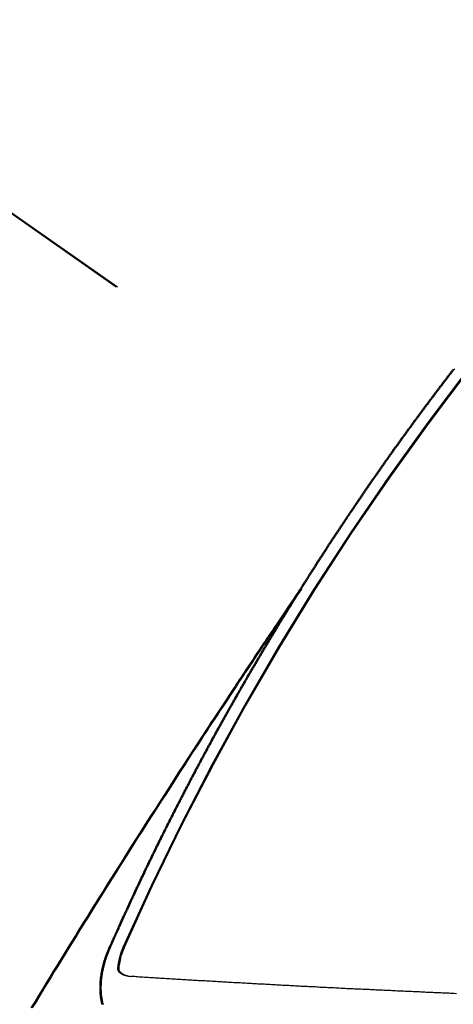
# Model space of a CAD drawing. Extents: x 27948 to 54421, y -11045 to -2175.
# Drawn here: x 45147 to 45152, y -3887 to -3876 of the extents above; entities that cross this region are included whole.
import ezdxf

# ---------------------------------------------------------------- set-up
doc = ezdxf.new("R2010")
doc.units = 0
doc.header["$LTSCALE"] = 50
doc.header["$MEASUREMENT"] = 0
doc.linetypes.add('CENTER2', pattern=[1.125, 0.75, -0.125, 0.125, -0.125])
doc.linetypes.add('HIDDEN', pattern=[0.375, 0.25, -0.125])
doc.layers.get('0').update_dxf_attribs({"linetype": 'CONTINUOUS'})
doc.layers.add('150-機器', color=8, linetype='CONTINUOUS')
doc.layers.add('160-文字', color=254, linetype='CONTINUOUS')
doc.styles.add('KH001', font='txt')
doc.dimstyles.new('KH1xx030', dxfattribs={"dimscale": 30, "dimtxt": 2, "dimasz": 0.6, "dimexe": 0.3, "dimexo": 1.2, "dimgap": 0.5, "dimtad": 3, "dimdec": 1, "dimdsep": 46, "dimlunit": 6, "dimtxsty": 'KH001', "dimblk": 'DOT', "dimcen": 1, "dimdle": 1, "dimclrd": 256, "dimclre": 256, "dimclrt": 256, "dimadec": 0, "dimazin": 0, "dimtfac": 1, "dimtdec": 1, "dimtix": 1, "dimtmove": 2, "dimatfit": 3, "dimldrblk": 'CLOSEDBLANK', "dimfxl": 1, "dimtolj": 1, "dimtzin": 0, "dimlwd": -1, "dimlwe": -1, "dimarcsym": 0})

# ---------------------------------------------------------------- blocks, each defined once
blk = doc.blocks.new('F402_H')
at = {"layer": '150-機器', "color": 13, "linetype": 'CENTER2'}
blk.add_line((0, 0), (244.018, -170.863), dxfattribs=at)
at = {"layer": '150-機器', "color": 13, "linetype": 'HIDDEN'}
for points in [[(217.087, -153.962), (217.091, -153.956), (217.095, -153.95), (217.097, -153.945), (217.101, -153.939), (217.105, -153.933), (217.109, -153.927), (217.112, -153.922), (217.116, -153.916), (217.119, -153.91), (217.123, -153.905), (217.127, -153.9), (217.13, -153.893), (217.133, -153.888), (217.137, -153.883), (217.14, -153.876), (217.144, -153.871), (217.148, -153.866), (217.151, -153.859), (217.155, -153.854), (217.159, -153.849), (217.162, -153.842), (217.166, -153.837), (217.169, -153.832), (217.172, -153.826), (217.176, -153.82), (217.18, -153.815), (217.183, -153.809), (217.187, -153.803), (217.19, -153.798), (217.194, -153.792), (217.198, -153.786), (217.201, -153.781), (217.204, -153.775), (217.208, -153.769), (217.212, -153.763), (217.215, -153.758), (217.219, -153.752), (217.223, -153.746), (217.226, -153.742), (217.229, -153.735), (217.233, -153.73), (217.237, -153.725), (217.24, -153.718), (217.244, -153.713), (217.248, -153.707), (217.252, -153.702), (217.255, -153.696), (217.259, -153.69), (217.262, -153.685), (217.265, -153.679), (217.269, -153.673), (217.273, -153.668), (217.277, -153.662), (217.28, -153.656), (217.283, -153.651), (217.287, -153.646), (217.291, -153.639), (217.295, -153.634), (217.298, -153.629), (217.302, -153.623), (217.305, -153.617), (217.309, -153.612), (217.313, -153.606), (217.317, -153.6), (217.319, -153.595), (217.323, -153.589), (217.327, -153.583), (217.331, -153.578), (217.334, -153.572), (217.338, -153.566), (217.342, -153.561), (217.345, -153.556), (217.349, -153.55), (217.353, -153.544), (217.357, -153.538), (217.36, -153.533), (217.363, -153.527), (217.367, -153.521), (217.371, -153.516), (217.375, -153.511), (217.378, -153.504), (217.381, -153.499), (217.385, -153.494), (217.389, -153.488), (217.392, -153.482), (217.396, -153.477), (217.4, -153.471), (217.404, -153.465), (217.407, -153.46), (217.41, -153.454), (217.414, -153.448), (217.418, -153.444), (217.422, -153.438), (217.425, -153.432), (217.429, -153.426), (217.433, -153.421), (217.437, -153.415), (217.441, -153.409), (217.443, -153.404), (217.447, -153.398), (217.451, -153.393), (217.455, -153.387), (217.459, -153.382), (217.462, -153.376), (217.466, -153.37), (217.469, -153.365), (217.473, -153.359), (217.477, -153.354), (217.48, -153.348), (217.484, -153.342), (217.488, -153.337), (217.492, -153.331), (217.495, -153.326), (217.499, -153.32), (217.503, -153.314), (217.506, -153.309), (217.51, -153.303), (217.514, -153.298), (217.518, -153.292), (217.521, -153.287), (217.525, -153.281), (217.529, -153.275), (217.532, -153.27), (217.536, -153.264), (217.539, -153.258), (217.543, -153.252), (217.547, -153.248), (217.551, -153.242), (217.555, -153.236), (217.558, -153.231), (217.561, -153.225), (217.565, -153.219), (217.569, -153.214), (217.573, -153.209), (217.577, -153.203), (217.581, -153.197), (217.584, -153.192), (217.587, -153.186), (217.591, -153.18), (217.595, -153.175), (217.599, -153.17), (217.603, -153.164), (217.607, -153.158), (217.609, -153.153), (217.613, -153.147), (217.617, -153.141), (217.621, -153.136), (217.625, -153.131), (217.629, -153.125), (217.633, -153.119), (217.636, -153.114), (217.639, -153.108), (217.643, -153.102), (217.647, -153.097), (217.651, -153.092), (217.655, -153.086), (217.659, -153.08), (217.662, -153.075), (217.666, -153.07), (217.67, -153.063), (217.673, -153.058), (217.677, -153.053), (217.681, -153.047), (217.685, -153.041), (217.688, -153.036), (217.692, -153.031), (217.696, -153.025), (217.7, -153.02), (217.703, -153.014), (217.707, -153.008), (217.711, -153.002), (217.714, -152.997), (217.719, -152.992), (217.723, -152.986), (217.726, -152.981), (217.73, -152.975), (217.734, -152.97), (217.737, -152.965), (217.741, -152.958), (217.745, -152.953), (217.749, -152.947), (217.752, -152.942), (217.756, -152.936), (217.76, -152.931), (217.763, -152.926), (217.767, -152.92), (217.771, -152.914), (217.775, -152.909), (217.779, -152.904), (217.783, -152.898), (217.786, -152.892), (217.79, -152.887), (217.794, -152.881), (217.798, -152.875), (217.802, -152.87), (217.805, -152.865), (217.809, -152.859), (217.813, -152.853), (217.816, -152.848), (217.82, -152.843), (217.824, -152.837), (217.828, -152.831), (217.832, -152.826), (217.836, -152.821), (217.84, -152.815), (217.843, -152.81), (217.847, -152.804), (217.85, -152.798), (217.854, -152.792), (217.858, -152.787), (217.862, -152.782), (217.866, -152.776), (217.869, -152.771), (217.873, -152.765), (217.877, -152.76), (217.881, -152.754), (217.885, -152.749), (217.889, -152.743), (217.893, -152.737), (217.897, -152.732), (217.9, -152.727), (217.904, -152.721), (217.908, -152.715), (217.912, -152.711), (217.916, -152.705), (217.92, -152.699), (217.924, -152.693), (217.927, -152.688), (217.931, -152.683), (217.935, -152.677), (217.939, -152.672), (217.943, -152.666), (217.947, -152.661), (217.951, -152.655), (217.954, -152.65), (217.958, -152.644), (217.962, -152.639), (217.965, -152.634), (217.969, -152.628), (217.973, -152.622), (217.977, -152.617), (217.981, -152.612), (217.985, -152.606), (217.989, -152.6), (217.992, -152.595), (217.996, -152.59), (218, -152.584), (218.004, -152.578), (218.008, -152.573), (218.012, -152.568), (218.016, -152.562), (218.019, -152.557), (218.023, -152.551), (218.027, -152.546), (218.031, -152.54), (218.035, -152.535), (218.039, -152.529), (218.043, -152.523), (218.046, -152.519), (218.05, -152.513), (218.054, -152.507), (218.058, -152.501), (218.062, -152.496), (218.066, -152.491), (218.07, -152.485), (218.073, -152.48), (218.077, -152.474), (218.081, -152.469), (218.085, -152.463), (218.088, -152.458), (218.092, -152.452), (218.097, -152.447), (218.101, -152.442), (218.105, -152.437), (218.109, -152.431), (218.113, -152.425), (218.116, -152.42), (218.12, -152.415), (218.124, -152.409), (218.128, -152.404), (218.132, -152.398), (218.136, -152.392), (218.14, -152.387), (218.143, -152.382), (218.147, -152.376), (218.151, -152.37), (218.154, -152.366), (218.158, -152.36), (218.163, -152.355), (218.167, -152.349), (218.171, -152.344), (218.175, -152.338), (218.179, -152.333), (218.182, -152.328), (218.186, -152.322), (218.19, -152.316), (218.194, -152.311), (218.198, -152.306), (218.202, -152.3), (218.206, -152.294), (218.21, -152.29), (218.214, -152.284), (218.218, -152.278), (218.222, -152.273), (218.225, -152.268), (218.229, -152.262), (218.233, -152.256), (218.237, -152.251), (218.241, -152.246), (218.245, -152.24), (218.25, -152.235), (218.253, -152.23), (218.257, -152.224), (218.261, -152.219), (218.264, -152.214), (218.268, -152.208), (218.272, -152.202), (218.277, -152.196), (218.28, -152.192), (218.285, -152.186), (218.289, -152.181), (218.292, -152.176), (218.296, -152.17), (218.3, -152.164), (218.304, -152.159), (218.308, -152.154), (218.312, -152.148), (218.316, -152.143), (218.32, -152.138), (218.324, -152.132), (218.328, -152.127), (218.331, -152.122), (218.335, -152.116), (218.339, -152.11), (218.344, -152.105), (218.348, -152.1), (218.352, -152.094), (218.356, -152.089), (218.359, -152.084), (218.363, -152.078), (218.367, -152.072), (218.372, -152.067), (218.375, -152.062), (218.379, -152.057), (218.383, -152.051), (218.387, -152.046), (218.391, -152.04), (218.395, -152.035), (218.4, -152.029), (218.403, -152.025), (218.407, -152.019), (218.411, -152.013), (218.414, -152.008), (218.418, -152.002), (218.423, -151.997), (218.427, -151.992), (218.431, -151.987), (218.435, -151.981), (218.439, -151.975), (218.443, -151.971), (218.447, -151.965), (218.451, -151.959), (218.454, -151.955), (218.458, -151.949), (218.462, -151.943), (218.467, -151.938), (218.471, -151.933), (218.475, -151.927), (218.479, -151.922), (218.482, -151.917), (218.487, -151.912), (218.491, -151.906), (218.495, -151.9), (218.498, -151.895), (218.502, -151.89), (218.507, -151.884), (218.511, -151.88), (218.515, -151.874), (218.519, -151.868), (218.523, -151.862), (218.527, -151.858), (218.531, -151.852), (218.535, -151.847), (218.538, -151.842), (218.542, -151.836), (218.547, -151.831), (218.551, -151.826), (218.555, -151.82), (218.559, -151.814), (218.563, -151.809), (218.567, -151.804), (218.571, -151.799), (218.575, -151.793), (218.578, -151.788), (218.583, -151.783), (218.587, -151.777), (218.591, -151.772), (218.595, -151.767), (218.599, -151.761), (218.603, -151.756), (218.607, -151.751), (218.611, -151.745), (218.616, -151.74), (218.619, -151.735), (218.623, -151.729), (218.627, -151.724), (218.632, -151.718), (218.635, -151.714), (218.639, -151.708), (218.643, -151.702), (218.648, -151.698), (218.652, -151.692), (218.656, -151.686), (218.659, -151.681), (218.664, -151.676), (218.668, -151.671), (218.672, -151.665), (218.675, -151.66), (218.68, -151.655), (218.684, -151.649), (218.688, -151.644), (218.692, -151.638), (218.696, -151.633), (218.7, -151.628), (218.704, -151.623), (218.709, -151.618), (218.712, -151.613), (218.716, -151.607), (218.72, -151.601), (218.725, -151.596), (218.728, -151.591), (218.732, -151.585), (218.737, -151.58), (218.741, -151.575), (218.745, -151.57), (218.749, -151.565), (218.753, -151.56), (218.757, -151.554), (218.761, -151.548), (218.766, -151.543), (218.769, -151.538), (218.773, -151.532), (218.778, -151.527), (218.781, -151.522), (218.785, -151.517), (218.79, -151.512), (218.794, -151.507), (218.798, -151.501), (218.802, -151.496), (218.806, -151.491), (218.81, -151.485)], [(217.091, -153.956), (217.048, -154.02), (217.004, -154.085), (216.961, -154.149), (216.918, -154.213), (216.888, -154.257), (216.859, -154.301), (216.829, -154.345), (216.8, -154.389), (216.783, -154.414), (216.766, -154.439), (216.749, -154.465), (216.732, -154.49), (216.715, -154.515), (216.698, -154.54), (216.681, -154.565), (216.664, -154.59), (216.651, -154.609), (216.639, -154.628), (216.626, -154.646), (216.614, -154.665), (216.588, -154.703), (216.563, -154.741), (216.538, -154.779), (216.512, -154.817), (216.5, -154.836), (216.487, -154.855), (216.474, -154.874), (216.462, -154.893), (216.445, -154.918), (216.428, -154.943), (216.412, -154.968), (216.395, -154.993), (216.378, -155.019), (216.362, -155.044), (216.345, -155.07), (216.328, -155.095), (216.291, -155.152), (216.253, -155.209), (216.216, -155.265), (216.178, -155.322), (216.149, -155.366), (216.12, -155.411), (216.091, -155.455), (216.062, -155.499), (216.041, -155.532), (216.02, -155.564), (215.998, -155.597), (215.977, -155.629), (215.928, -155.704), (215.879, -155.779), (215.83, -155.854), (215.782, -155.93), (215.728, -156.012), (215.675, -156.095), (215.622, -156.178), (215.569, -156.26), (215.52, -156.337), (215.471, -156.413), (215.422, -156.489), (215.373, -156.565), (215.312, -156.661), (215.251, -156.756), (215.19, -156.852), (215.13, -156.948), (215.09, -157.012), (215.049, -157.075), (215.009, -157.139), (214.969, -157.203), (214.925, -157.273), (214.881, -157.344), (214.837, -157.414), (214.793, -157.484), (214.749, -157.554), (214.706, -157.625), (214.662, -157.695), (214.618, -157.766), (214.571, -157.842), (214.523, -157.919), (214.476, -157.996), (214.429, -158.073), (214.393, -158.13), (214.358, -158.188), (214.322, -158.245), (214.287, -158.303), (214.244, -158.374), (214.2, -158.444), (214.157, -158.515), (214.115, -158.586), (214.072, -158.656)], [(214.943, -157.995), (214.948, -157.985), (214.951, -157.977), (214.955, -157.968), (214.958, -157.96), (214.962, -157.952), (214.967, -157.943), (214.97, -157.934), (214.974, -157.926), (214.977, -157.917), (214.981, -157.909), (214.985, -157.9), (214.989, -157.891), (214.993, -157.883), (214.996, -157.874), (215, -157.866), (215.004, -157.857), (215.008, -157.849), (215.011, -157.84), (215.015, -157.832), (215.019, -157.822), (215.023, -157.814), (215.027, -157.806), (215.03, -157.797), (215.034, -157.789), (215.039, -157.78), (215.042, -157.772), (215.046, -157.763), (215.049, -157.755), (215.053, -157.745), (215.058, -157.737), (215.061, -157.729), (215.065, -157.72), (215.068, -157.712), (215.073, -157.703), (215.077, -157.695), (215.08, -157.686), (215.084, -157.678), (215.089, -157.669), (215.092, -157.66), (215.096, -157.652), (215.1, -157.644), (215.104, -157.635), (215.108, -157.626), (215.111, -157.618), (215.116, -157.61), (215.12, -157.601), (215.123, -157.592), (215.127, -157.584), (215.132, -157.575), (215.135, -157.566), (215.139, -157.558), (215.143, -157.55), (215.147, -157.541), (215.15, -157.532), (215.155, -157.524), (215.158, -157.516), (215.162, -157.506), (215.167, -157.498), (215.17, -157.49), (215.174, -157.481), (215.179, -157.473), (215.182, -157.464), (215.186, -157.456), (215.191, -157.447), (215.194, -157.438), (215.198, -157.43), (215.203, -157.421), (215.206, -157.413), (215.21, -157.404), (215.214, -157.396), (215.218, -157.387), (215.222, -157.378), (215.226, -157.371), (215.23, -157.361), (215.234, -157.353), (215.238, -157.345), (215.242, -157.335), (215.246, -157.328), (215.25, -157.319), (215.253, -157.311), (215.258, -157.302), (215.262, -157.293), (215.266, -157.285), (215.27, -157.276), (215.274, -157.268), (215.278, -157.26), (215.282, -157.25), (215.286, -157.242), (215.29, -157.234), (215.294, -157.225), (215.298, -157.217), (215.302, -157.208), (215.307, -157.199), (215.31, -157.191), (215.315, -157.183), (215.319, -157.174), (215.322, -157.165), (215.326, -157.157), (215.331, -157.148), (215.335, -157.14), (215.338, -157.132), (215.343, -157.123), (215.347, -157.114), (215.35, -157.106), (215.355, -157.097), (215.359, -157.089), (215.363, -157.081), (215.367, -157.071), (215.371, -157.063), (215.375, -157.055), (215.38, -157.046), (215.383, -157.038), (215.388, -157.029), (215.392, -157.02), (215.396, -157.013), (215.4, -157.003), (215.405, -156.995), (215.408, -156.987), (215.413, -156.978), (215.417, -156.97), (215.421, -156.962), (215.425, -156.952), (215.429, -156.944), (215.433, -156.935), (215.438, -156.927), (215.441, -156.919), (215.446, -156.91), (215.45, -156.901), (215.454, -156.893), (215.458, -156.884), (215.462, -156.876), (215.466, -156.867), (215.471, -156.859), (215.474, -156.851), (215.479, -156.842), (215.483, -156.833), (215.488, -156.825), (215.491, -156.816), (215.495, -156.808), (215.5, -156.799), (215.504, -156.791), (215.509, -156.782), (215.512, -156.774), (215.517, -156.766), (215.521, -156.756), (215.525, -156.748), (215.529, -156.739), (215.533, -156.731), (215.538, -156.723), (215.542, -156.714), (215.546, -156.706), (215.55, -156.697), (215.555, -156.689), (215.559, -156.681), (215.563, -156.672), (215.567, -156.664), (215.571, -156.654), (215.576, -156.646), (215.58, -156.638), (215.584, -156.629), (215.589, -156.621), (215.593, -156.612), (215.597, -156.604), (215.602, -156.595), (215.605, -156.587), (215.61, -156.579), (215.614, -156.57), (215.618, -156.562), (215.623, -156.553), (215.627, -156.544), (215.631, -156.536), (215.636, -156.528), (215.639, -156.519), (215.644, -156.51), (215.649, -156.503), (215.653, -156.493), (215.657, -156.485), (215.662, -156.477), (215.665, -156.468), (215.67, -156.459), (215.675, -156.451), (215.678, -156.443), (215.683, -156.434), (215.687, -156.426), (215.691, -156.417), (215.696, -156.409), (215.701, -156.4), (215.704, -156.392), (215.709, -156.383), (215.713, -156.375), (215.718, -156.366), (215.722, -156.358), (215.726, -156.35), (215.73, -156.341), (215.735, -156.333), (215.74, -156.324), (215.744, -156.316), (215.748, -156.307), (215.752, -156.299), (215.757, -156.29), (215.761, -156.282), (215.766, -156.273), (215.77, -156.265), (215.775, -156.256), (215.778, -156.248), (215.783, -156.239), (215.788, -156.231), (215.792, -156.223), (215.796, -156.214), (215.8, -156.206), (215.805, -156.197), (215.81, -156.189), (215.814, -156.18), (215.818, -156.172), (215.823, -156.163), (215.827, -156.155), (215.831, -156.146), (215.836, -156.138), (215.841, -156.129), (215.845, -156.121), (215.849, -156.112), (215.853, -156.104), (215.858, -156.095), (215.863, -156.087), (215.867, -156.079), (215.871, -156.07), (215.876, -156.061), (215.88, -156.054), (215.885, -156.045), (215.889, -156.037), (215.893, -156.028), (215.898, -156.02), (215.903, -156.011), (215.907, -156.003), (215.912, -155.994), (215.915, -155.986), (215.92, -155.977), (215.925, -155.969), (215.93, -155.96), (215.934, -155.952), (215.939, -155.944), (215.942, -155.935), (215.947, -155.926), (215.952, -155.918), (215.957, -155.91), (215.961, -155.902), (215.966, -155.893), (215.97, -155.884), (215.974, -155.876), (215.979, -155.867), (215.983, -155.859), (215.988, -155.85), (215.993, -155.842), (215.998, -155.834), (216.002, -155.826), (216.006, -155.817), (216.01, -155.809), (216.015, -155.8), (216.02, -155.792), (216.024, -155.783), (216.029, -155.775), (216.034, -155.767), (216.038, -155.759), (216.043, -155.75), (216.047, -155.741), (216.051, -155.733), (216.056, -155.724), (216.061, -155.716), (216.065, -155.707), (216.07, -155.699), (216.075, -155.691), (216.079, -155.683), (216.084, -155.674), (216.088, -155.666), (216.093, -155.657), (216.098, -155.648), (216.102, -155.64), (216.106, -155.631), (216.111, -155.623), (216.116, -155.615), (216.12, -155.607), (216.125, -155.598), (216.129, -155.59), (216.134, -155.581), (216.139, -155.572), (216.143, -155.565), (216.148, -155.556), (216.153, -155.548), (216.158, -155.539), (216.162, -155.531), (216.167, -155.522), (216.171, -155.515), (216.176, -155.506), (216.181, -155.497), (216.185, -155.489), (216.19, -155.48), (216.194, -155.472), (216.199, -155.464), (216.204, -155.456), (216.209, -155.447), (216.214, -155.438), (216.218, -155.43), (216.223, -155.422), (216.227, -155.414), (216.232, -155.405), (216.236, -155.397), (216.241, -155.388), (216.246, -155.38), (216.25, -155.372), (216.255, -155.363), (216.26, -155.355), (216.265, -155.346), (216.269, -155.338), (216.274, -155.33), (216.279, -155.321), (216.283, -155.313), (216.288, -155.304), (216.292, -155.296), (216.297, -155.287), (216.302, -155.279), (216.306, -155.271), (216.312, -155.263), (216.317, -155.255), (216.321, -155.246), (216.326, -155.237), (216.331, -155.229), (216.336, -155.221), (216.34, -155.213), (216.345, -155.204), (216.35, -155.195), (216.354, -155.187), (216.359, -155.179), (216.363, -155.171), (216.369, -155.162), (216.374, -155.154), (216.378, -155.146), (216.383, -155.137), (216.387, -155.129), (216.392, -155.12), (216.397, -155.112), (216.402, -155.104), (216.406, -155.095), (216.412, -155.088), (216.417, -155.079), (216.421, -155.07), (216.426, -155.062), (216.431, -155.053), (216.435, -155.046), (216.44, -155.037), (216.446, -155.029), (216.45, -155.021), (216.455, -155.012), (216.46, -155.003), (216.464, -154.995), (216.469, -154.987), (216.473, -154.979), (216.479, -154.97), (216.484, -154.962), (216.488, -154.954), (216.493, -154.945), (216.498, -154.937), (216.502, -154.928), (216.508, -154.92), (216.512, -154.912), (216.517, -154.904), (216.522, -154.895), (216.527, -154.887), (216.532, -154.879), (216.537, -154.871), (216.542, -154.862), (216.546, -154.853), (216.551, -154.845), (216.557, -154.837), (216.561, -154.828), (216.566, -154.82), (216.571, -154.812), (216.576, -154.804), (216.581, -154.796), (216.586, -154.787), (216.59, -154.779), (216.595, -154.77), (216.601, -154.762), (216.605, -154.754), (216.61, -154.745), (216.615, -154.737), (216.62, -154.729), (216.625, -154.721), (216.63, -154.712), (216.634, -154.704), (216.64, -154.696), (216.644, -154.688), (216.649, -154.679), (216.654, -154.67), (216.659, -154.663), (216.664, -154.654), (216.669, -154.645), (216.674, -154.638), (216.679, -154.629), (216.684, -154.621), (216.688, -154.613), (216.694, -154.605), (216.699, -154.596), (216.703, -154.588), (216.709, -154.58), (216.714, -154.571), (216.718, -154.563), (216.723, -154.554), (216.728, -154.547), (216.733, -154.538), (216.738, -154.529), (216.743, -154.522), (216.748, -154.513), (216.753, -154.505), (216.758, -154.497), (216.763, -154.489), (216.768, -154.48), (216.773, -154.472), (216.778, -154.464), (216.783, -154.455), (216.788, -154.448), (216.793, -154.439), (216.798, -154.43), (216.803, -154.423), (216.808, -154.414), (216.813, -154.405), (216.818, -154.398), (216.823, -154.389), (216.828, -154.381), (216.833, -154.373), (216.838, -154.364), (216.843, -154.356), (216.848, -154.348), (216.853, -154.34), (216.858, -154.331), (216.863, -154.323), (216.868, -154.315), (216.873, -154.307), (216.878, -154.299), (216.883, -154.29), (216.888, -154.282), (216.893, -154.274), (216.898, -154.266), (216.904, -154.257), (216.908, -154.25), (216.913, -154.241), (216.919, -154.233), (216.923, -154.225), (216.929, -154.216), (216.934, -154.208), (216.94, -154.2), (216.944, -154.192), (216.949, -154.183), (216.955, -154.175), (216.959, -154.167), (216.965, -154.159), (216.97, -154.15), (216.975, -154.143), (216.98, -154.134), (216.985, -154.126), (216.99, -154.118), (216.995, -154.11), (217, -154.101), (217.005, -154.093), (217.01, -154.085), (217.015, -154.076), (217.02, -154.069), (217.025, -154.06), (217.031, -154.052), (217.036, -154.043), (217.041, -154.036), (217.046, -154.027), (217.052, -154.019), (217.056, -154.011), (217.062, -154.003), (217.067, -153.994), (217.072, -153.987), (217.077, -153.978), (217.082, -153.97), (217.087, -153.962)], [(215.106, -157.969), (215.098, -157.988), (215.091, -158.008), (215.083, -158.028), (215.076, -158.049), (215.072, -158.061), (215.068, -158.074), (215.064, -158.087), (215.061, -158.1), (215.057, -158.119), (215.054, -158.137), (215.051, -158.157), (215.048, -158.176), (215.045, -158.189), (215.043, -158.201), (215.043, -158.213), (215.044, -158.225), (215.049, -158.238), (215.058, -158.249), (215.068, -158.26), (215.08, -158.269), (215.106, -158.283), (215.133, -158.293), (215.162, -158.299), (215.191, -158.303)], [(214.87, -158.616), (214.869, -158.614), (214.869, -158.611), (214.868, -158.609), (214.867, -158.606), (214.867, -158.603), (214.866, -158.601), (214.865, -158.599), (214.865, -158.596), (214.864, -158.594), (214.864, -158.592), (214.863, -158.589), (214.863, -158.586), (214.862, -158.584), (214.861, -158.581), (214.861, -158.579), (214.86, -158.576), (214.859, -158.574), (214.86, -158.572), (214.859, -158.569), (214.859, -158.566), (214.858, -158.563), (214.858, -158.56), (214.857, -158.558), (214.856, -158.556), (214.857, -158.554), (214.856, -158.551), (214.856, -158.548), (214.855, -158.545), (214.855, -158.542), (214.854, -158.54), (214.854, -158.537), (214.854, -158.535), (214.853, -158.532), (214.853, -158.529), (214.852, -158.526), (214.853, -158.524), (214.852, -158.521), (214.852, -158.519), (214.851, -158.516), (214.852, -158.514), (214.851, -158.511), (214.851, -158.508), (214.85, -158.505), (214.85, -158.503), (214.85, -158.5), (214.85, -158.497), (214.849, -158.495), (214.849, -158.492), (214.849, -158.49), (214.848, -158.487), (214.849, -158.485), (214.849, -158.481), (214.848, -158.478), (214.848, -158.476), (214.848, -158.473), (214.848, -158.471), (214.847, -158.468), (214.848, -158.465), (214.848, -158.462), (214.847, -158.459), (214.847, -158.457), (214.847, -158.454), (214.847, -158.451), (214.847, -158.448), (214.847, -158.446), (214.846, -158.443), (214.847, -158.44), (214.847, -158.437), (214.847, -158.435), (214.847, -158.432), (214.847, -158.428), (214.847, -158.426), (214.846, -158.424), (214.847, -158.42), (214.847, -158.418), (214.846, -158.415), (214.847, -158.412), (214.847, -158.409), (214.847, -158.407), (214.847, -158.403), (214.848, -158.401), (214.847, -158.398), (214.847, -158.395), (214.847, -158.393), (214.848, -158.389), (214.848, -158.387), (214.847, -158.384), (214.848, -158.381), (214.848, -158.378), (214.849, -158.375), (214.848, -158.372), (214.849, -158.369), (214.849, -158.367), (214.85, -158.364), (214.849, -158.361), (214.85, -158.358), (214.849, -158.355), (214.85, -158.352), (214.851, -158.35), (214.851, -158.346), (214.851, -158.344), (214.851, -158.34), (214.851, -158.338), (214.852, -158.335), (214.852, -158.332), (214.852, -158.329), (214.853, -158.326), (214.853, -158.324), (214.853, -158.32), (214.854, -158.318), (214.854, -158.314), (214.854, -158.312), (214.855, -158.309), (214.855, -158.305), (214.855, -158.303), (214.856, -158.3), (214.856, -158.296), (214.857, -158.294), (214.858, -158.291), (214.858, -158.288), (214.858, -158.285), (214.859, -158.282), (214.859, -158.279), (214.859, -158.277), (214.86, -158.274), (214.86, -158.27), (214.861, -158.268), (214.861, -158.265), (214.862, -158.262), (214.862, -158.258), (214.863, -158.256), (214.864, -158.253), (214.864, -158.249), (214.865, -158.246), (214.865, -158.244), (214.866, -158.241), (214.867, -158.238), (214.867, -158.234), (214.868, -158.231), (214.868, -158.229), (214.869, -158.226), (214.869, -158.223), (214.87, -158.22), (214.871, -158.217), (214.871, -158.214), (214.872, -158.211), (214.873, -158.208), (214.873, -158.205), (214.874, -158.202), (214.875, -158.199), (214.876, -158.196), (214.876, -158.193), (214.877, -158.19), (214.878, -158.187), (214.878, -158.184), (214.879, -158.181), (214.88, -158.178), (214.881, -158.175), (214.882, -158.172), (214.882, -158.169), (214.883, -158.166), (214.884, -158.163), (214.885, -158.16), (214.886, -158.157), (214.886, -158.154), (214.887, -158.151), (214.888, -158.148), (214.889, -158.145), (214.89, -158.142), (214.891, -158.139), (214.891, -158.136), (214.892, -158.133), (214.893, -158.13), (214.895, -158.127), (214.895, -158.124), (214.896, -158.121), (214.897, -158.118), (214.898, -158.115), (214.899, -158.112), (214.9, -158.109), (214.901, -158.106), (214.902, -158.103), (214.903, -158.1), (214.903, -158.097), (214.905, -158.093), (214.906, -158.09), (214.907, -158.087), (214.908, -158.085), (214.909, -158.082), (214.91, -158.079), (214.911, -158.076), (214.912, -158.073), (214.913, -158.069), (214.915, -158.067), (214.916, -158.063), (214.917, -158.06), (214.918, -158.057), (214.919, -158.054), (214.921, -158.052), (214.921, -158.049), (214.922, -158.046), (214.924, -158.042), (214.926, -158.039), (214.926, -158.036), (214.927, -158.033), (214.928, -158.03), (214.93, -158.028), (214.931, -158.024), (214.932, -158.021), (214.933, -158.018), (214.935, -158.015), (214.936, -158.012), (214.937, -158.009), (214.938, -158.006), (214.94, -158.003), (214.941, -158), (214.942, -157.997), (214.943, -157.995)], [(218.832, -158.496), (218.803, -158.494), (218.773, -158.493), (218.743, -158.492), (218.714, -158.491), (218.684, -158.489), (218.654, -158.488), (218.624, -158.486), (218.595, -158.485), (218.565, -158.484), (218.536, -158.483), (218.506, -158.481), (218.476, -158.48), (218.446, -158.478), (218.416, -158.477), (218.387, -158.476), (218.357, -158.475), (218.327, -158.473), (218.297, -158.472), (218.268, -158.47), (218.238, -158.469), (218.208, -158.467), (218.178, -158.466), (218.149, -158.465), (218.118, -158.463), (218.089, -158.462), (218.059, -158.461), (218.03, -158.459), (217.999, -158.458), (217.97, -158.456), (217.94, -158.455), (217.91, -158.453), (217.88, -158.452), (217.85, -158.45), (217.819, -158.45), (217.79, -158.449), (217.759, -158.447), (217.73, -158.446), (217.7, -158.444), (217.67, -158.443), (217.64, -158.441), (217.61, -158.44), (217.58, -158.438), (217.55, -158.437), (217.52, -158.435), (217.49, -158.434), (217.46, -158.432), (217.43, -158.431), (217.4, -158.429), (217.37, -158.428), (217.341, -158.426), (217.31, -158.425), (217.281, -158.423), (217.25, -158.421), (217.22, -158.42), (217.19, -158.418), (217.16, -158.417), (217.13, -158.415), (217.1, -158.414), (217.069, -158.412), (217.04, -158.411), (217.009, -158.409), (216.98, -158.408), (216.949, -158.406), (216.919, -158.404), (216.889, -158.403), (216.859, -158.401), (216.829, -158.399), (216.799, -158.398), (216.769, -158.396), (216.738, -158.394), (216.708, -158.392), (216.678, -158.391), (216.648, -158.389), (216.618, -158.388), (216.587, -158.386), (216.558, -158.385), (216.527, -158.383), (216.497, -158.381), (216.466, -158.379), (216.436, -158.377), (216.406, -158.376), (216.376, -158.374), (216.346, -158.373), (216.315, -158.371), (216.285, -158.369), (216.254, -158.367), (216.225, -158.366), (216.194, -158.364), (216.164, -158.362), (216.134, -158.361), (216.103, -158.359), (216.073, -158.357), (216.043, -158.355), (216.012, -158.353), (215.982, -158.352), (215.951, -158.35), (215.921, -158.348), (215.891, -158.347), (215.861, -158.345), (215.831, -158.343), (215.8, -158.341), (215.77, -158.339), (215.739, -158.338), (215.709, -158.336), (215.679, -158.334), (215.648, -158.332), (215.617, -158.33), (215.587, -158.328), (215.556, -158.326), (215.526, -158.324), (215.495, -158.323), (215.465, -158.321), (215.435, -158.319), (215.404, -158.317), (215.374, -158.315), (215.344, -158.313), (215.314, -158.311), (215.282, -158.309), (215.252, -158.307), (215.222, -158.305), (215.191, -158.303)]]:
    blk.add_lwpolyline(points, dxfattribs=at)
blk.add_arc((243.713, -170.649), 31.291, 133.8895, 156.1104, dxfattribs=at)
blk = doc.blocks.new('_ClosedBlank')
at = {"color": 0, "linetype": 'ByBlock', "lineweight": -2}
for p, q in [((-1, 0.16667), (0, 0)), ((-1, 0.16667), (-1, -0.16667)), ((0, 0), (-1, -0.16667))]:
    blk.add_line(p, q, dxfattribs=at)
blk = doc.blocks.new('_Dot')
at = {"color": 0, "linetype": 'ByBlock', "lineweight": -2}
blk.add_line((-0.5, 0), (-1, 0), dxfattribs=at)
at = {"color": 0, "linetype": 'ByBlock', "const_width": 0.5}
blk.add_lwpolyline([(-0.25, 0, 1), (0.25, 0, 1)], format="xyb", close=True, dxfattribs=at)

msp = doc.modelspace()

# ---------------------------------------------------------------- block references
at = {"layer": '150-機器'}
for p in [(44933.552, -3728.223), (44933.566, -3728.223)]:
    msp.add_blockref('F402_H', p, dxfattribs=at)

# ---------------------------------------------------------------- leaders
at = {"layer": '160-文字', "annotation_type": 0, "has_hookline": 1, "hookline_direction": 0}
for points, text_width in [([(45053.581, -3720.978), (46027.394, -4377.663), (46027.994, -4377.663)], 964.26), ([(44593.595, -3728.359), (45446.739, -5270.873), (45447.339, -5270.873)], 1088.04), ([(44713.595, -3740.359), (45434.734, -4986.38), (45435.334, -4986.38)], 1357.92)]:
    msp.add_leader(points, dimstyle='KH1xx030', override={"dimgap": 0.5, "dimtad": 1}, dxfattribs=dict(at, text_width=text_width))
at = {"layer": '160-文字'}
msp.add_leader([(44813.581, -3728.359), (46009.994, -4377.663)], dimstyle='KH1xx030', override={"dimgap": 0.5, "dimtad": 1}, dxfattribs=at)

doc.saveas('drawing.dxf')
